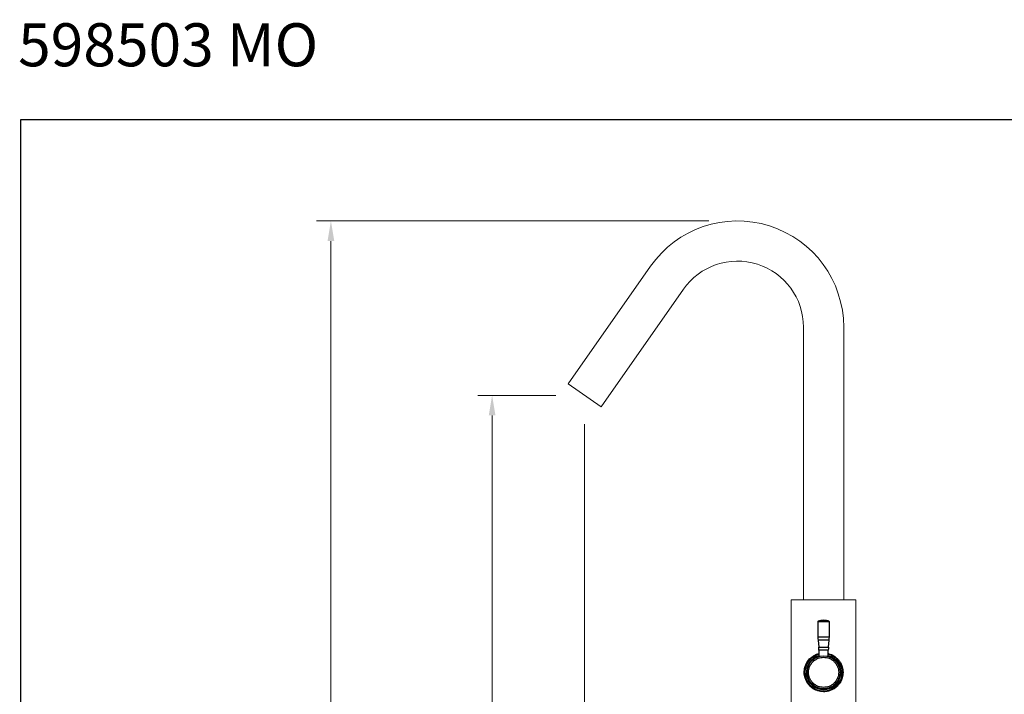
# Model space of a CAD drawing. Units: millimetres. Extents: x 2175.2 to 2243.8, y 1802.3 to 1872.4.
# Drawn here: x 2175.2 to 2209.5, y 1848.9 to 1872.4 of the extents above; entities that cross this region are included whole.
import ezdxf

# ---------------------------------------------------------------- set-up
doc = ezdxf.new("R2010")
doc.units = ezdxf.units.MM
doc.layers.add('cotas', color=253, linetype='Continuous', lineweight=5)
doc.layers.add('cuerpo', color=7, linetype='Continuous', lineweight=5)
doc.styles.add('ARIAL', font='arial.ttf')
doc.styles.add('RS (E1.10)', font='calibril.ttf', dxfattribs={"height": 1.5})
doc.dimstyles.new('RS (E1.20)', dxfattribs={"dimtxt": 1.5, "dimasz": 0.7, "dimexe": 0.5, "dimexo": 1, "dimgap": 1, "dimtad": 0, "dimtih": 1, "dimtoh": 1, "dimdec": 0, "dimlfac": 20, "dimtxsty": 'ARIAL', "dimcen": 0, "dimclrd": 256, "dimclre": 256, "dimclrt": 256, "dimadec": 0, "dimazin": 0, "dimtfac": 1, "dimtdec": 0, "dimtofl": 0, "dimtmove": 0, "dimatfit": 3, "dimfxl": 1, "dimlwd": -1, "dimlwe": -1, "dimarcsym": 0})

# ---------------------------------------------------------------- blocks, each defined once
blk = doc.blocks.new('*D50')
at = {"layer": 'cotas', "transparency": 16777216}
for p, q in [((2199.215, 1865.36), (2185.555, 1865.36)), ((2186.055, 1864.66), (2186.055, 1840.177)), ((2186.055, 1811.21), (2186.055, 1836.645)), ((2198.215, 1810.51), (2185.555, 1810.51))]:
    blk.add_line(p, q, dxfattribs=at)
for points in [[(2185.938, 1864.66), (2186.172, 1864.66), (2186.055, 1865.36)], [(2185.938, 1811.21), (2186.172, 1811.21), (2186.055, 1810.51)]]:
    blk.add_solid(points, dxfattribs=at)
at = {"layer": 'Defpoints', "color": 0, "transparency": 16777216}
for p in [(2200.215, 1865.36), (2186.055, 1810.51), (2199.215, 1810.51)]:
    blk.add_point(p, dxfattribs=at)
at = {"layer": 'cotas', "transparency": 16777216, "insert": (2186.055, 1838.411), "char_height": 1.5, "attachment_point": 5, "style": 'ARIAL'}
blk.add_mtext('1097', dxfattribs=at)
blk = doc.blocks.new('*D59')
at = {"layer": 'cotas', "transparency": 16777216}
for p, q in [((2193.89, 1859.284), (2191.169, 1859.284)), ((2191.669, 1858.584), (2191.669, 1836.714)), ((2191.669, 1811.21), (2191.669, 1833.182)), ((2198.215, 1810.51), (2191.169, 1810.51))]:
    blk.add_line(p, q, dxfattribs=at)
for points in [[(2191.553, 1858.584), (2191.786, 1858.584), (2191.669, 1859.284)], [(2191.553, 1811.21), (2191.786, 1811.21), (2191.669, 1810.51)]]:
    blk.add_solid(points, dxfattribs=at)
at = {"layer": 'Defpoints', "color": 0, "transparency": 16777216}
for p in [(2194.89, 1859.284), (2191.669, 1810.51), (2199.215, 1810.51)]:
    blk.add_point(p, dxfattribs=at)
at = {"layer": 'cotas', "transparency": 16777216, "insert": (2191.669, 1834.948), "char_height": 1.5, "attachment_point": 5, "style": 'ARIAL'}
blk.add_mtext('975', dxfattribs=at)
blk = doc.blocks.new('*D52')
at = {"layer": 'cotas', "transparency": 16777216}
for p, q in [((2194.89, 1858.284), (2194.89, 1842.122)), ((2203.215, 1846.555), (2203.215, 1842.122)), ((2195.59, 1842.622), (2196.512, 1842.622)), ((2202.515, 1842.622), (2201.685, 1842.622))]:
    blk.add_line(p, q, dxfattribs=at)
for points in [[(2195.59, 1842.739), (2195.59, 1842.505), (2194.89, 1842.622)], [(2202.515, 1842.739), (2202.515, 1842.505), (2203.215, 1842.622)]]:
    blk.add_solid(points, dxfattribs=at)
at = {"layer": 'Defpoints', "color": 0, "transparency": 16777216}
for p in [(2194.89, 1859.284), (2203.215, 1847.555), (2194.89, 1842.622)]:
    blk.add_point(p, dxfattribs=at)
at = {"layer": 'cotas', "transparency": 16777216, "insert": (2199.099, 1842.622), "char_height": 1.5, "attachment_point": 5, "style": 'ARIAL'}
blk.add_mtext('167', dxfattribs=at)

msp = doc.modelspace()

# ---------------------------------------------------------------- linework, layer by layer
at = {"color": 7, "linetype": 'Continuous', "lineweight": 25}
for p, q in [((2203.015, 1851.394), (2203.015, 1850.863)), ((2203.415, 1850.863), (2203.415, 1851.394)), ((2203.021, 1850.756), (2203.047, 1850.513)), ((2203.383, 1850.513), (2203.41, 1850.756)), ((2203.053, 1850.406), (2203.053, 1850.186)), ((2203.378, 1850.186), (2203.378, 1850.406))]:
    msp.add_line(p, q, dxfattribs=at)
at = {"color": 8, "linetype": 'Continuous', "lineweight": 25}
for p, q in [((2203.415, 1851.394), (2203.015, 1851.394)), ((2203.401, 1851.417), (2203.029, 1851.417)), ((2203.215, 1850.863), (2203.015, 1850.863)), ((2203.415, 1850.863), (2203.215, 1850.863)), ((2203.215, 1850.756), (2203.021, 1850.756)), ((2203.047, 1850.513), (2203.383, 1850.513)), ((2203.41, 1850.756), (2203.215, 1850.756)), ((2203.378, 1850.406), (2203.053, 1850.406))]:
    msp.add_line(p, q, dxfattribs=at)
at = {"color": 3}
msp.add_lwpolyline([(2243.801, 1868.881), (2175.243, 1868.881), (2175.243, 1802.27), (2243.801, 1802.27)], close=True, dxfattribs=at)
at = {"color": 7, "linetype": 'Continuous', "lineweight": 25}
msp.add_circle((2203.215, 1849.635), 0.575, dxfattribs=at)
for centre, radius, start, end in [((2203.04, 1851.394), 0.025, 115.9445, 180), ((2203.39, 1851.394), 0.025, 0, 64.0555), ((2204.015, 1850.863), 1, 180, 186.1155), ((2202.415, 1850.863), 1, 353.8845, 0), ((2202.053, 1850.406), 1, 0, 6.1155), ((2204.378, 1850.406), 1, 173.8845, 180), ((2203.215, 1849.635), 0.65, 104.4775, 270), ((2203.215, 1849.635), 0.6, 105.7139, 74.2861), ((2203.215, 1849.635), 0.65, 270, 75.5225)]:
    msp.add_arc(centre, radius, start, end, dxfattribs=at)
for points, knots in [([(2203.215, 1848.96), (2203.181, 1848.961), (2203.111, 1848.964), (2203.011, 1848.989), (2202.917, 1849.026), (2202.828, 1849.078), (2202.748, 1849.144), (2202.674, 1849.226), (2202.613, 1849.323), (2202.559, 1849.454), (2202.531, 1849.622), (2202.555, 1849.811), (2202.63, 1849.99), (2202.738, 1850.122), (2202.859, 1850.211), (2202.956, 1850.262), (2203.025, 1850.28), (2203.053, 1850.288)], [0, 0, 0, 0, 0.051614, 0.103247, 0.154661, 0.206104, 0.26149, 0.316886, 0.379092, 0.441228, 0.535081, 0.629083, 0.722024, 0.831267, 0.893707, 0.956094, 1, 1, 1, 1]), ([(2202.751, 1849.88), (2202.759, 1849.894), (2202.785, 1849.939), (2202.842, 1850.008), (2202.912, 1850.066), (2202.959, 1850.092), (2202.974, 1850.101)], [0, 0, 0, 0, 0.153558, 0.492501, 0.831444, 1, 1, 1, 1]), ([(2202.974, 1850.101), (2202.99, 1850.109), (2203.036, 1850.131), (2203.117, 1850.154), (2203.183, 1850.158), (2203.215, 1850.16)], [0, 0, 0, 0, 0.20914, 0.616069, 1, 1, 1, 1]), ([(2203.378, 1850.288), (2203.384, 1850.287), (2203.455, 1850.274), (2203.584, 1850.21), (2203.715, 1850.099), (2203.8, 1849.978), (2203.848, 1849.878), (2203.877, 1849.778), (2203.891, 1849.682), (2203.891, 1849.585), (2203.873, 1849.46), (2203.816, 1849.308), (2203.717, 1849.173), (2203.605, 1849.079), (2203.502, 1849.019), (2203.389, 1848.979), (2203.292, 1848.961), (2203.234, 1848.96), (2203.215, 1848.96)], [0, 0, 0, 0, 0.009586, 0.107758, 0.216204, 0.27769, 0.339125, 0.387271, 0.435382, 0.48366, 0.531955, 0.623685, 0.729565, 0.791365, 0.853121, 0.912925, 0.972682, 1, 1, 1, 1]), ([(2203.215, 1850.16), (2203.247, 1850.158), (2203.313, 1850.154), (2203.411, 1850.125), (2203.505, 1850.077), (2203.589, 1850.008), (2203.657, 1849.924), (2203.706, 1849.83), (2203.734, 1849.732), (2203.743, 1849.635), (2203.734, 1849.537), (2203.706, 1849.439), (2203.657, 1849.345), (2203.589, 1849.261), (2203.505, 1849.192), (2203.411, 1849.144), (2203.313, 1849.115), (2203.247, 1849.111), (2203.215, 1849.11)], [0, 0, 0, 0, 0.058258, 0.120006, 0.18432, 0.25, 0.31568, 0.379994, 0.441742, 0.5, 0.558258, 0.620006, 0.68432, 0.75, 0.81568, 0.879994, 0.941742, 1, 1, 1, 1]), ([(2203.215, 1849.11), (2203.183, 1849.111), (2203.117, 1849.115), (2203.019, 1849.144), (2202.925, 1849.192), (2202.841, 1849.261), (2202.773, 1849.345), (2202.724, 1849.439), (2202.696, 1849.537), (2202.687, 1849.635), (2202.696, 1849.732), (2202.719, 1849.815), (2202.743, 1849.862), (2202.751, 1849.88)], [0, 0, 0, 0, 0.088992, 0.183314, 0.281557, 0.381886, 0.482214, 0.580457, 0.67478, 0.763771, 0.852763, 0.947085, 1, 1, 1, 1])]:
    msp.add_open_spline(points, degree=3, knots=knots, dxfattribs=at)
at = {"layer": 'cuerpo'}
for p, q in [((2197.184, 1863.782), (2194.317, 1859.686)), ((2195.463, 1858.883), (2198.331, 1862.979)), ((2202.515, 1861.66), (2202.515, 1852.16)), ((2203.915, 1852.16), (2203.915, 1861.66)), ((2194.317, 1859.686), (2195.463, 1858.883)), ((2202.09, 1852.16), (2202.09, 1845.71)), ((2204.34, 1852.16), (2202.09, 1852.16)), ((2203.915, 1852.16), (2202.515, 1852.16)), ((2204.34, 1851.917), (2204.34, 1852.16)), ((2204.34, 1845.71), (2204.34, 1851.707))]:
    msp.add_line(p, q, dxfattribs=at)
for centre, radius, start, end in [((2200.215, 1861.66), 3.7, 0, 145), ((2200.215, 1861.66), 2.3, 0, 145), ((2205.42, 1851.812), 1.085, 174.4383, 185.5617), ((2203.215, 1851.035), 0.425, 90, 115.9445), ((2203.215, 1851.035), 0.425, 64.0555, 90)]:
    msp.add_arc(centre, radius, start, end, dxfattribs=at)

# ---------------------------------------------------------------- texts
at = {"insert": (2175.16, 1872.248), "char_height": 1.5, "attachment_point": 1, "style": 'RS (E1.10)'}
msp.add_mtext_dynamic_manual_height_columns('598503 MO^I^I^I               ^I^I^I^I^IE:1/20                                       ', width=69.24377, gutter_width=1, heights=[2.172], dxfattribs=at)

# ---------------------------------------------------------------- dimensions: what is measured, and where the dimension line sits
at = {"layer": 'cotas'}
for base, p1, p2, angle, picture, middle in [((2186.055, 1810.51), (2200.215, 1865.36), (2199.215, 1810.51), 90, '*D50', (2186.055, 1838.411)), ((2191.669, 1810.51), (2194.89, 1859.284), (2199.215, 1810.51), 90, '*D59', (2191.669, 1834.948)), ((2194.8899, 1842.6219), (2203.2153, 1847.5545), (2194.8899, 1859.2845), 180, '*D52', (2199.0988, 1842.6219))]:
    dim = msp.add_linear_dim(base=base, p1=p1, p2=p2, angle=angle, dimstyle='RS (E1.20)', dxfattribs=at)
    dim.commit()
    dim.dimension.update_dxf_attribs({"geometry": picture, "text_midpoint": middle, "dimtype": 160})

doc.saveas('drawing.dxf')
